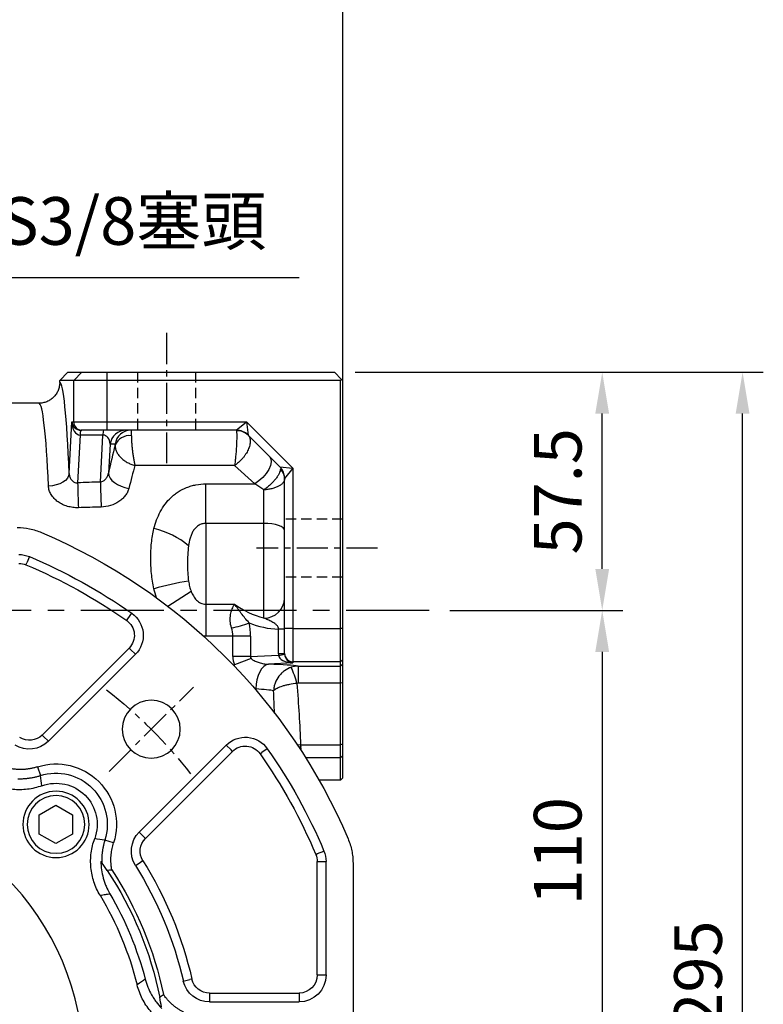
# Model space of a CAD drawing. Units: millimetres. Extents: x -35 to 1400, y -20 to 980.
# Drawn here: x 842 to 1022, y 384 to 621 of the extents above; entities that cross this region are included whole.
import ezdxf

# ---------------------------------------------------------------- set-up
doc = ezdxf.new("R2010")
doc.units = ezdxf.units.MM
doc.header["$LTSCALE"] = 2
doc.linetypes.add('CENTER', pattern=[2, 1.25, -0.25, 0.25, -0.25])
doc.linetypes.add('HIDDEN', pattern=[0.375, 0.25, -0.125])
for name, color, linetype in [('CEN', 2, 'CENTER'), ('DIM', 3, 'Continuous'), ('HID', 6, 'HIDDEN'), ('MAIN', 7, 'Continuous')]:
    doc.layers.add(name, color=color, linetype=linetype)
doc.styles.get("Standard").update_dxf_attribs({"font": 'simplex.shx'})
doc.dimstyles.new('C', dxfattribs={"dimscale": 5, "dimtxt": 2.3, "dimasz": 2, "dimexe": 1, "dimexo": 1, "dimgap": 1, "dimtad": 1, "dimtoh": 1, "dimdec": 4, "dimdsep": 46, "dimtxsty": 'Standard', "dimcen": 0, "dimclrd": 256, "dimclre": 256, "dimclrt": 256, "dimadec": 0, "dimazin": 0, "dimtfac": 0.6, "dimtdec": 4, "dimtofl": 0, "dimtmove": 0, "dimatfit": 3, "dimfxl": 0, "dimtolj": 1, "dimarcsym": 0})
doc.dimstyles.new('L$0', dxfattribs={"dimscale": 5, "dimtxt": 2.3, "dimasz": 2, "dimexe": 1, "dimexo": 1, "dimgap": 1, "dimtad": 1, "dimdec": 5, "dimdsep": 46, "dimtxsty": 'Standard', "dimcen": 0, "dimclrd": 256, "dimclre": 256, "dimclrt": 256, "dimadec": 0, "dimazin": 0, "dimtfac": 0.6, "dimtdec": 5, "dimtmove": 0, "dimatfit": 3, "dimfxl": 0, "dimtolj": 1, "dimarcsym": 0})

# ---------------------------------------------------------------- blocks, each defined once
blk = doc.blocks.new('*D14')
at = {"layer": 'Defpoints', "color": 0}
for p in [(940.96, 478.83), (930.6, 368.83), (982.75, 368.83)]:
    blk.add_point(p, dxfattribs=at)
at = {"layer": 'DIM', "lineweight": -2}
for p, q in [((945.96, 478.83), (987.75, 478.83)), ((982.75, 468.83), (982.75, 378.83)), ((935.6, 368.83), (987.75, 368.83))]:
    blk.add_line(p, q, dxfattribs=at)
at = {"layer": 'DIM'}
for points in [[(981.08, 468.83), (984.41, 468.83), (982.75, 478.83)], [(981.08, 378.83), (984.41, 378.83), (982.75, 368.83)]]:
    blk.add_solid(points, dxfattribs=at)
at = {"layer": 'DIM', "insert": (966.25, 407.64), "char_height": 11.5, "attachment_point": 1, "rotation": 90}
blk.add_mtext('\\A1;110', dxfattribs=at)
blk = doc.blocks.new('*D16')
at = {"layer": 'Defpoints', "color": 0}
for p in [(918.13, 536.33), (1016.61, 536.33), (918.13, 241.33)]:
    blk.add_point(p, dxfattribs=at)
at = {"layer": 'DIM', "lineweight": -2}
for p, q in [((923.13, 536.33), (1021.61, 536.33)), ((1016.61, 251.33), (1016.61, 526.33)), ((923.13, 241.33), (1021.61, 241.33))]:
    blk.add_line(p, q, dxfattribs=at)
at = {"layer": 'DIM'}
for points in [[(1014.94, 526.33), (1018.28, 526.33), (1016.61, 536.33)], [(1014.94, 251.33), (1018.28, 251.33), (1016.61, 241.33)]]:
    blk.add_solid(points, dxfattribs=at)
at = {"layer": 'DIM', "insert": (1005.86, 390.93), "char_height": 11.5, "attachment_point": 5, "rotation": 90}
blk.add_mtext('\\A1;295', dxfattribs=at)
blk = doc.blocks.new('*D19')
at = {"layer": 'Defpoints', "color": 0}
for p in [(624.63, 706.98), (624.63, 578.87), (920.13, 519.83)]:
    blk.add_point(p, dxfattribs=at)
at = {"layer": 'DIM', "lineweight": -2}
for p, q in [((624.63, 583.87), (624.63, 711.98)), ((920.13, 524.83), (920.13, 711.98)), ((910.13, 706.98), (634.63, 706.98))]:
    blk.add_line(p, q, dxfattribs=at)
at = {"layer": 'DIM'}
for points in [[(634.63, 708.64), (634.63, 705.31), (624.63, 706.98)], [(910.13, 708.64), (910.13, 705.31), (920.13, 706.98)]]:
    blk.add_solid(points, dxfattribs=at)
at = {"layer": 'DIM', "insert": (772.38, 717.73), "char_height": 11.5, "attachment_point": 5}
blk.add_mtext('\\A1;295.5', dxfattribs=at)
blk = doc.blocks.new('*D23')
at = {"layer": 'Defpoints', "color": 0}
for p in [(740.3, 504.35), (723.79, 492.19)]:
    blk.add_point(p, dxfattribs=at)
at = {"layer": 'DIM', "lineweight": -2}
for p, q in [((814.55, 559.07), (748.35, 510.28)), ((909.64, 559.07), (814.55, 559.07))]:
    blk.add_line(p, q, dxfattribs=at)
at = {"layer": 'DIM'}
blk.add_solid([(747.36, 511.62), (749.34, 508.94), (740.3, 504.35)], dxfattribs=at)
at = {"layer": 'DIM', "insert": (864.6, 572.83), "char_height": 11.5, "attachment_point": 5}
blk.add_mtext('\\A1;PS3/8{\\fPMingLiU|b0|i0|c136|p18;塞頭}', dxfattribs=at)
blk = doc.blocks.new('BM10')
at = {"layer": 'MAIN'}
blk.add_lwpolyline([(-3.94, -2.31), (0.06, -4.62), (4.06, -2.31), (4.06, 2.31), (0.06, 4.62), (-3.94, 2.31)], close=True, dxfattribs=at)
for radius in [8, 6.96]:
    blk.add_circle((0, 0), radius, dxfattribs=at)
blk = doc.blocks.new('A$Ce05972d7')
at = {"layer": 'CEN', "ltscale": 3}
blk.add_line((58.85, 201.15), (38.52, 221.48), dxfattribs=at)
blk.add_arc((130, 130), 115, 127.8321, 142.1679, dxfattribs=at)
at = {"layer": 'MAIN'}
for p, q in [((78.08, 252.99), (78.71, 251.47)), ((78.91, 251.02), (78.71, 251.47)), ((54.32, 237.98), (53.38, 239.32)), ((54.61, 237.58), (54.32, 237.98)), ((53.68, 230.57), (52.52, 229.41)), ((54.03, 230.91), (53.68, 230.57)), ((75.02, 209.92), (54.03, 230.91)), ((73.51, 208.41), (52.52, 229.41)), ((74.67, 209.57), (73.51, 208.41)), ((75.02, 209.92), (74.67, 209.57)), ((30.59, 207.48), (29.43, 206.32)), ((30.59, 207.48), (51.59, 186.49)), ((20.68, 206.62), (22.02, 205.68)), ((22.42, 205.39), (22.02, 205.68)), ((29.09, 205.97), (29.43, 206.32)), ((29.09, 205.97), (50.08, 184.98)), ((76.11, 202.24), (75.43, 200.13)), ((51.59, 186.49), (50.43, 185.33)), ((50.08, 184.98), (50.43, 185.33)), ((57.76, 183.89), (59.87, 184.57)), ((8.53, 181.29), (7.01, 181.92)), ((8.98, 181.09), (8.53, 181.29)), ((0, 178.99), (0, 81.01)), ((6.5, 152), (6.5, 179.4)), ((8.14, 179.4), (6.5, 179.4)), ((8.64, 179.4), (8.14, 179.4)), ((8.64, 152), (8.64, 179.4)), ((50.69, 179.58), (51.11, 179.32)), ((52.5, 178.45), (51.11, 179.32)), ((8.14, 152), (6.5, 152)), ((8.64, 152), (8.14, 152)), ((38.86, 151.02), (39.34, 150.91)), ((40.94, 150.54), (39.34, 150.91)), ((34.61, 147.64), (13, 147.64)), ((13, 147.64), (13, 147.14)), ((34.61, 147.64), (34.61, 147.14)), ((13, 147.14), (13, 145.5)), ((34.61, 145.5), (13, 145.5)), ((34.61, 147.14), (34.61, 145.5))]:
    blk.add_line(p, q, dxfattribs=at)
for centre, radius in [((48.68, 211.32), 7), ((130, 130), 65)]:
    blk.add_circle(centre, radius, dxfattribs=at)
for centre, radius, start, end in [((130, 130), 140, 113.072, 156.928), ((130, 130), 133.5, 112.889, 125.0244), ((80.6, 247), 6.5, 90, 112.889), ((130, 130), 131.36, 112.889, 125.0244), ((80.6, 247), 4.36, 90, 112.889), ((57.11, 234), 6.5, 125.0244, 225), ((57.11, 234), 4.36, 125.0244, 225), ((26, 202.89), 6.5, 45, 144.9756), ((78.1, 213.01), 4.36, 225, 302.013), ((26, 202.89), 4.36, 45, 144.9756), ((78.1, 213.01), 6.5, 225, 302.013), ((130, 130), 133.5, 144.9756, 157.111), ((130, 130), 131.36, 144.9756, 157.111), ((71.66, 188.34), 14.6, 72.278, 197.722), ((71.66, 188.34), 12.38, 72.278, 197.722), ((71.66, 188.34), 9.94, 69.9037, 200.0963), ((46.99, 181.9), 6.5, 327.987, 45), ((46.99, 181.9), 4.36, 327.987, 45), ((13, 179.4), 6.5, 157.111, 180), ((13, 179.4), 4.36, 157.111, 180), ((130, 130), 93.53, 147.987, 167.013), ((130, 130), 91.4, 147.987, 167.013), ((130, 130), 86, 146.5979, 168.4018), ((130, 130), 85, 146.2655, 168.7342), ((130, 130), 82.58, 149.7317, 165.2683), ((130, 130), 80.35, 149.1261, 165.8739), ((13, 152), 6.5, 180, 270), ((13, 152), 4.36, 180, 270), ((34.61, 152), 4.36, 270, 347.013), ((34.61, 152), 6.5, 270, 347.013)]:
    blk.add_arc(centre, radius, start, end, dxfattribs=at)
for points, knots in [([(81.01, 260), (79.99, 260), (79, 259.9), (77.53, 259.6), (77.04, 259.47), (76.08, 259.18), (75.6, 259), (75.14, 258.8)], [0, 0, 0, 0, 0.5, 0.5, 0.75, 0.75, 1, 1, 1, 1]), ([(76.11, 202.24), (76.23, 202.21), (76.48, 202.13), (76.85, 202.03), (77.22, 201.93), (77.59, 201.85), (77.97, 201.78), (78.34, 201.72), (78.72, 201.67), (79.1, 201.64), (79.48, 201.61), (79.87, 201.59), (80.25, 201.59), (80.64, 201.59), (81.02, 201.61), (81.41, 201.64), (81.82, 201.68), (82.23, 201.73), (82.52, 201.77), (82.66, 201.8)], [0, 0, 0, 0, 0.0581913, 0.1161517, 0.1739274, 0.2315647, 0.2891106, 0.3466121, 0.4041165, 0.4616707, 0.519322, 0.5771171, 0.6351025, 0.6933241, 0.7518275, 0.8106573, 0.8698577, 0.9351496, 1, 1, 1, 1]), ([(80.9, 199.38), (80.77, 199.38), (80.51, 199.37), (80.11, 199.37), (79.71, 199.38), (79.32, 199.4), (78.92, 199.43), (78.53, 199.47), (78.13, 199.52), (77.74, 199.58), (77.35, 199.65), (76.96, 199.72), (76.58, 199.81), (76.19, 199.91), (75.81, 200.01), (75.56, 200.09), (75.43, 200.13)], [0, 0, 0, 0, 0.0714405, 0.1428793, 0.2143163, 0.2857515, 0.3571849, 0.4286165, 0.5000462, 0.5714741, 0.6429, 0.714324, 0.785746, 0.857166, 0.928584, 1, 1, 1, 1]), ([(75.08, 197.67), (75.64, 197.47), (76.21, 197.29), (77.36, 197.01), (77.95, 196.9), (79.72, 196.68), (80.89, 196.66), (82.65, 196.82), (83.24, 196.91), (84.41, 197.16), (84.98, 197.31), (86.1, 197.68), (86.65, 197.89), (87.73, 198.38), (88.26, 198.66), (88.77, 198.96)], [0, 0, 0, 0, 0.125, 0.125, 0.25, 0.25, 0.5, 0.5, 0.625, 0.625, 0.75, 0.75, 0.875, 0.875, 1, 1, 1, 1]), ([(1.2, 184.86), (0.8, 183.93), (0.5, 182.98), (0.2, 181.51), (0.13, 181.01), (0.03, 180.01), (0, 179.5), (0, 178.99)], [0, 0, 0, 0, 0.5, 0.5, 0.75, 0.75, 1, 1, 1, 1]), ([(58.2, 177.34), (58.22, 177.44), (58.25, 177.63), (58.29, 177.92), (58.34, 178.36), (58.39, 178.94), (58.42, 179.67), (58.4, 180.38), (58.35, 181.1), (58.26, 181.81), (58.13, 182.51), (57.97, 183.21), (57.83, 183.66), (57.76, 183.89)], [0, 0, 0, 0, 0.044152, 0.088501, 0.133065, 0.243352, 0.352491, 0.460776, 0.568506, 0.675988, 0.783526, 0.891429, 1, 1, 1, 1]), ([(59.87, 184.57), (59.91, 184.44), (59.99, 184.19), (60.09, 183.81), (60.19, 183.42), (60.28, 183.04), (60.35, 182.65), (60.42, 182.26), (60.48, 181.87), (60.53, 181.47), (60.57, 181.08), (60.6, 180.68), (60.62, 180.29), (60.63, 179.89), (60.63, 179.49), (60.62, 179.23), (60.62, 179.1)], [0, 0, 0, 0, 0.071432, 0.142864, 0.214295, 0.285725, 0.357156, 0.428585, 0.500014, 0.571443, 0.642871, 0.714298, 0.785724, 0.85715, 0.928576, 1, 1, 1, 1]), ([(61.04, 171.23), (61.34, 171.74), (61.62, 172.27), (62.11, 173.35), (62.33, 173.9), (62.88, 175.6), (63.12, 176.75), (63.29, 178.51), (63.31, 179.11), (63.29, 180.3), (63.25, 180.89), (63.09, 182.06), (62.99, 182.64), (62.71, 183.79), (62.53, 184.36), (62.33, 184.92)], [0, 0, 0, 0, 0.125, 0.125, 0.25, 0.25, 0.5, 0.5, 0.625, 0.625, 0.75, 0.75, 0.875, 0.875, 1, 1, 1, 1]), ([(60.85, 179.43), (60.84, 178.75), (60.79, 178.07), (60.59, 176.72), (60.45, 176.06), (60.18, 175.07), (60.08, 174.75), (59.85, 174.1), (59.73, 173.78), (59.33, 172.83), (59.02, 172.22), (58.68, 171.62)], [0, 0, 0, 0, 0.25, 0.25, 0.5, 0.5, 0.625, 0.625, 0.75, 0.75, 1, 1, 1, 1]), ([(58.2, 177.34), (58.39, 177.32), (58.57, 177.3), (58.76, 177.27), (58.94, 177.25), (59.13, 177.23), (59.31, 177.2)], [0, 0, 0, 0, 0.00074935, 0.00074935, 0.00074935, 0.001498705, 0.001498705, 0.001498705, 0.001498705]), ([(61.04, 171.23), (60.6, 171.3), (60.17, 171.37), (59.74, 171.45), (59.38, 171.5), (59.03, 171.56), (58.68, 171.62)], [0.00142376, 0.00142376, 0.00142376, 0.00142376, 0.02488825, 0.02488825, 0.02488825, 0.04406939, 0.04406939, 0.04406939, 0.04406939]), ([(50.13, 151), (49.78, 149.67), (49.27, 148.4), (48.43, 146.92), (48.25, 146.63), (47.88, 146.05), (47.68, 145.77), (47.07, 144.94), (46.62, 144.43), (46.15, 143.94)], [0, 0, 0, 0, 0.5, 0.5, 0.625, 0.625, 0.75, 0.75, 1, 1, 1, 1]), ([(50.13, 151), (50.43, 150.79), (50.72, 150.59), (51.01, 150.38), (51.37, 150.12), (51.72, 149.87), (52.08, 149.61)], [0.00600938, 0.00600938, 0.00600938, 0.00600938, 0.02519052, 0.02519052, 0.02519052, 0.04865501, 0.04865501, 0.04865501, 0.04865501]), ([(43.31, 139.02), (43.85, 139.27), (44.38, 139.55), (45.39, 140.16), (45.88, 140.5), (47.3, 141.59), (48.14, 142.41), (49.27, 143.77), (49.62, 144.25), (50.28, 145.25), (50.57, 145.76), (51.11, 146.81), (51.34, 147.35), (51.76, 148.46), (51.93, 149.03), (52.08, 149.61)], [0, 0, 0, 0, 0.125, 0.125, 0.25, 0.25, 0.5, 0.5, 0.625, 0.625, 0.75, 0.75, 0.875, 0.875, 1, 1, 1, 1]), ([(40.81, 142.98), (40.92, 143.04), (41.15, 143.16), (41.48, 143.34), (41.81, 143.54), (42.13, 143.75), (42.45, 143.97), (42.76, 144.19), (43.06, 144.42), (43.35, 144.66), (43.64, 144.91), (43.93, 145.17), (44.2, 145.44), (44.47, 145.72), (44.73, 146), (44.99, 146.3), (45.25, 146.61), (45.5, 146.94), (45.67, 147.17), (45.76, 147.29)], [0, 0, 0, 0, 0.058191, 0.116152, 0.173927, 0.231565, 0.289111, 0.346612, 0.404116, 0.461671, 0.519322, 0.577117, 0.635102, 0.693324, 0.751827, 0.810657, 0.869858, 0.93515, 1, 1, 1, 1]), ([(46.64, 146.61), (46.49, 146.72), (46.34, 146.83), (46.2, 146.95), (46.05, 147.06), (45.9, 147.18), (45.76, 147.29)], [0, 0, 0, 0, 0.000749321, 0.000749321, 0.000749321, 0.001498648, 0.001498648, 0.001498648, 0.001498648])]:
    blk.add_open_spline(points, degree=3, knots=knots, dxfattribs=at)
for points in [[(75.08, 197.67), (75.22, 198.49), (75.34, 199.31), (75.43, 200.13)], [(59.87, 184.57), (60.69, 184.66), (61.51, 184.78), (62.33, 184.92)], [(59.31, 177.2), (59.75, 177.86), (60.18, 178.49), (60.61, 179.1)], [(60.62, 179.1), (60.7, 179.21), (60.78, 179.33), (60.85, 179.43)], [(46.22, 144.35), (46.35, 145.09), (46.49, 145.84), (46.64, 146.61)]]:
    blk.add_open_spline(points, degree=3, dxfattribs=at)
at = {"layer": 'CEN'}
blk.add_blockref('BM10', (71.66, 188.34), dxfattribs=at)
blk = doc.blocks.new('*D51')
at = {"layer": 'Defpoints', "color": 0}
for p in [(890.56, 429.11), (694.69, 308.55)]:
    blk.add_point(p, dxfattribs=at)
at = {"layer": 'DIM', "lineweight": -2}
for p, q in [((638.09, 273.71), (686.18, 303.31)), ((558.62, 273.71), (638.09, 273.71))]:
    blk.add_line(p, q, dxfattribs=at)
blk.add_arc((792.63, 368.83), 115, 209.1234, 215.341, dxfattribs=at)
at = {"layer": 'DIM'}
blk.add_solid([(685.3, 304.73), (687.05, 301.89), (694.69, 308.55)], dxfattribs=at)
at = {"layer": 'DIM', "insert": (595.86, 294.04), "char_height": 11.5, "attachment_point": 5}
blk.add_mtext('\\A1;PCD∅230\\P8x%%C14', dxfattribs=at)
blk = doc.blocks.new('A$Cad187104')
at = {"layer": 'CEN', "ltscale": 3}
for p, q in [((231.56, 311.8), (231.56, 280.38)), ((282.48, 259.84), (253.25, 259.84))]:
    blk.add_line(p, q, dxfattribs=at)
at = {"layer": 'CEN', "ltscale": 8}
blk.add_line((294.9, 244.84), (-27.84, 244.84), dxfattribs=at)
at = {"layer": 'HID', "ltscale": 5}
for p, q in [((224.56, 302.34), (224.56, 288.34)), ((238.56, 302.34), (238.56, 288.34)), ((274.06, 266.84), (260.06, 266.84)), ((274.06, 252.84), (260.06, 252.84))]:
    blk.add_line(p, q, dxfattribs=at)
at = {"layer": 'MAIN'}
for p, q in [((207.79, 302.34), (205.79, 300.34)), ((207.79, 302.34), (211.16, 302.34)), ((211.16, 302.34), (209.16, 300.34)), ((211.16, 302.34), (217.15, 302.34)), ((217.15, 302.34), (217.15, 300.34)), ((217.15, 302.34), (272.06, 302.34)), ((272.06, 302.34), (273.81, 300.59)), ((209.16, 300.34), (205.79, 300.34)), ((205.79, 299.83), (205.79, 300.34)), ((209.16, 290.34), (209.16, 300.34)), ((217.15, 300.34), (209.16, 300.34)), ((273.56, 300.34), (217.15, 300.34)), ((217.15, 300.34), (217.15, 290.34)), ((273.81, 300.59), (273.56, 300.34)), ((273.56, 240.43), (273.56, 300.34)), ((274.06, 300.34), (273.81, 300.59)), ((274.06, 300.34), (274.06, 240.43)), ((200.78, 294.84), (92.34, 294.84)), ((208.08, 277.85), (208.73, 290.34)), ((208.73, 290.34), (209.16, 290.34)), ((209.16, 290.34), (217.15, 290.34)), ((217.15, 290.34), (250.89, 290.34)), ((217.15, 290.34), (217.15, 288.34)), ((248.4, 288.34), (250.89, 290.34)), ((250.89, 290.34), (262.06, 279.16)), ((250.89, 290.34), (251.23, 287.16)), ((211.16, 288.34), (210.86, 288.34)), ((217.15, 288.34), (211.16, 288.34)), ((248.4, 288.34), (217.15, 288.34)), ((248.4, 288.34), (248.43, 288.17)), ((210.71, 287.16), (210.11, 275.64)), ((216.22, 287.16), (210.71, 287.16)), ((215.62, 275.82), (216.22, 287.16)), ((258.89, 279.51), (251.23, 287.16)), ((217.93, 284.94), (217.56, 277.98)), ((219.13, 284.94), (217.93, 284.94)), ((247.99, 279.84), (223.93, 279.84)), ((252.89, 275.38), (247.99, 279.84)), ((258.89, 279.51), (262.06, 279.16)), ((262.06, 279.16), (260.06, 276.68)), ((262.06, 279.16), (262.06, 240.43)), ((260.06, 240.43), (260.06, 276.68)), ((241.06, 275.38), (252.89, 275.38)), ((241.06, 265.84), (241.06, 275.38)), ((255.06, 273.93), (252.89, 275.38)), ((255.06, 265.84), (255.06, 273.93)), ((241.06, 265.84), (241.06, 246.34)), ((255.06, 265.84), (241.06, 265.84)), ((255.06, 243), (255.06, 265.84)), ((237.5, 249.41), (231.91, 245.81)), ((241.06, 246.34), (247.98, 246.34)), ((241.06, 246.34), (241.06, 238.62)), ((260.06, 240.34), (258.59, 240.34)), ((258.59, 234.32), (258.59, 240.34)), ((260.06, 234.44), (260.06, 240.43)), ((262.06, 240.43), (260.06, 240.43)), ((262.06, 240.43), (262.06, 232.44)), ((262.06, 240.43), (273.56, 240.43)), ((273.56, 232.44), (273.56, 240.43)), ((274.06, 240.43), (273.56, 240.43)), ((274.06, 240.43), (274.06, 232.94)), ((247.57, 238.62), (241.06, 238.62)), ((247.57, 233.7), (247.57, 238.62)), ((251.82, 238.62), (247.57, 238.62)), ((251.82, 238.62), (251.82, 233.7)), ((251.82, 233.7), (247.57, 233.7)), ((252.01, 233.2), (247.95, 231.67)), ((251.82, 233.7), (258.6, 234.06)), ((260.06, 234.32), (258.59, 234.32)), ((260.06, 234.32), (260.06, 234.44)), ((274.06, 232.94), (273.56, 232.44)), ((274.06, 232.94), (274.06, 231.87)), ((247.95, 231.38), (247.95, 231.67)), ((262.06, 232.17), (256.19, 231.86)), ((273.56, 232.44), (262.06, 232.44)), ((262.06, 232.44), (262.06, 232.17)), ((263.33, 231.37), (273.56, 231.37)), ((263.33, 231.37), (263.33, 227.26)), ((273.56, 231.37), (273.56, 232.44)), ((274.06, 231.87), (273.56, 231.37)), ((273.56, 227.26), (273.56, 231.37)), ((274.06, 231.87), (274.06, 227.35)), ((273.56, 227.26), (263.33, 227.26)), ((274.06, 227.35), (273.56, 227.26)), ((273.56, 212.36), (273.56, 227.26)), ((274.06, 227.35), (274.06, 212.52)), ((263.9, 212.36), (273.56, 212.36)), ((274.06, 212.52), (273.56, 212.36)), ((273.56, 209.26), (273.56, 212.36)), ((274.06, 212.52), (274.06, 209.73)), ((273.56, 209.26), (265.14, 209.26)), ((274.06, 209.73), (273.56, 209.26)), ((273.56, 203.84), (273.56, 209.26)), ((274.06, 209.73), (274.06, 204.34)), ((273.56, 203.84), (268.37, 203.84)), ((274.06, 204.34), (273.56, 203.84))]:
    blk.add_line(p, q, dxfattribs=at)
at = {"layer": 'MAIN', "flags": 128}
for points in [[(256.42, 281.97), (256.74, 281.43), (256.8, 280.71), (256.62, 279.84), (256.21, 278.88), (255.58, 277.9), (254.78, 276.95), (253.87, 276.09), (252.89, 275.38)], [(208.08, 277.85), (207.95, 277.28), (207.64, 276.73), (207.16, 276.22), (206.54, 275.77), (205.79, 275.4), (204.95, 275.11), (204.03, 274.93), (203.08, 274.85)], [(217.56, 277.98), (217.65, 277.39), (217.93, 276.79), (218.38, 276.21), (218.99, 275.67), (219.74, 275.19), (220.59, 274.79), (221.52, 274.48), (222.48, 274.28)], [(260.06, 264.12), (259.96, 264.46), (259.68, 264.78), (259.22, 265.08), (258.59, 265.34), (257.84, 265.55), (256.97, 265.71), (256.03, 265.81), (255.06, 265.84)], [(256.19, 231.86), (255.6, 231.7), (255.03, 231.33), (254.51, 230.76), (254.05, 230.01), (253.66, 229.12), (253.37, 228.1), (253.18, 227.01), (253.1, 225.87)], [(263.9, 212.36), (263.16, 212.32)], [(263.93, 211.89), (263.47, 211.86)]]:
    blk.add_lwpolyline(points, dxfattribs=at)
at = {"layer": 'MAIN'}
for centre, radius, start, end in [((211.16, 290.33), 2, 179.9607, 269.9607), ((214.15, 287.32), 3.45, 162.9309, 182.6667), ((219.66, 287.32), 3.45, 162.9309, 182.6667), ((221.88, 284.35), 3.99, 90.114, 171.5218), ((223.08, 284.35), 3.99, 90.114, 171.5218), ((248.4, 284.34), 4, 45, 90), ((248.71, 284.54), 3.64, 45.4007, 94.2879), ((222.65, 283.27), 3.76, 83.2503, 158.124), ((256.06, 276.68), 4, 0, 45), ((256.75, 276.56), 3.31, 0.6048, 46.1424), ((439.09, 279.66), 223.51, 180.984, 182.5307), ((434.85, 279.54), 224.77, 180.9953, 182.5291), ((224.18, 245.38), 19.69, 49.8054, 77.1925), ((244.63, 196.71), 55.71, 97.989, 106.7841), ((255.15, 247.91), 4.91, 268.9103, 358.8672), ((242.87, 264.17), 23.95, 280.5357, 291.1012), ((258.97, 259.84), 19.5, 247.4399, 268.8873), ((235.82, 238.62), 16, 0, 11.5567), ((258.58, 240.09), 6.04, 270.2017, 284.2144), ((262.06, 234.44), 2, 180.0393, 270.0393), ((237.58, 220.36), 26.35, 15.0775, 24.0409)]:
    blk.add_arc(centre, radius, start, end, dxfattribs=at)
for centre, major_axis, ratio, start_param, end_param in [((205.77, 244.84), (0, 55), 0.052408, 5.356253, 6.278427), ((200.78, 244.84), (0, 50), 0.057649, 5.356253, 6.283185), ((210.73, 290.34), (0.03, 3.17), 0.629704, 1.576705, 3.147501), ((210.73, 290.34), (1.47, -1.45), 0.93699, 3.95379, 5.524586), ((222.92, 283.34), (0.15, 5), 0.019932, 5.53737, 6.283795), ((215.92, 284.34), (0.58, 2.8), 0.690849, 5.069072, 6.426263), ((217.05, 245.59), (8.48, 54.99), 0.097456, 0.79546, 0.956058), ((218.98, 283.94), (0.154, 1), 0.097456, 5.551796, 6.298221), ((221.97, 244.84), (8.5, 49.99), 0.10668, 0.813539, 0.959162), ((600.55, 248.37), (1485.18, 38.94), 0.02615, 1.832285, 1.836127), ((600.73, 244.84), (1485.18, 35.4), 0.023776, 1.832404, 1.836246), ((260.39, 259.84), (19.5, 0), 0.897436, 4.022614, 4.435616), ((231.57, 238.62), (16, 0), 0.625, 0, 0.201702), ((258.89, 234), (11.31, 0.59), 0.706622, 3.104577, 3.36285), ((258.89, 234), (7.07, 0.37), 0.282416, 3.104577, 3.36285), ((265.59, 234.68), (4.95, 5.22), 0.948965, 2.356194, 2.39321), ((262.06, 234.17), (3.46, 0.05), 0.576822, 3.170291, 4.704072), ((262.06, 234.68), (1.45, 1.66), 0.833095, 2.37932, 2.416335), ((262.06, 234.17), (-1.45, 1.48), 0.926958, 0.794421, 2.328202), ((247.95, 231.14), (16, 0), 0.052408, 0.279744, 1.030025), ((247.95, 225.15), (10, 0), 0.083852, 0.331494, 1.030025), ((264.45, 213.98), (0, 5), 0.115297, 2.003472, 2.192805)]:
    blk.add_ellipse(centre, major_axis=major_axis, ratio=ratio, start_param=start_param, end_param=end_param, dxfattribs=at)
for points, knots in [([(205.79, 299.83), (205.79, 299.5), (205.75, 299.18), (205.66, 298.7), (205.62, 298.54), (205.52, 298.23), (205.47, 298.07), (205.28, 297.62), (205.12, 297.33), (204.76, 296.79), (204.55, 296.53), (204.09, 296.07), (203.84, 295.86), (203.29, 295.5), (203, 295.34), (202.4, 295.09), (202.08, 295), (201.6, 294.9), (201.43, 294.88), (201.11, 294.84), (200.94, 294.84), (200.78, 294.84)], [0, 0, 0, 0, 0.125, 0.125, 0.1875, 0.1875, 0.25, 0.25, 0.375, 0.375, 0.5, 0.5, 0.625, 0.625, 0.75, 0.75, 0.875, 0.875, 0.9375, 0.9375, 1, 1, 1, 1]), ([(248.43, 288.17), (248.46, 288.06), (248.47, 287.89), (248.49, 287.57), (248.5, 287.44), (248.5, 287.18), (248.5, 287.04), (248.5, 286.73), (248.5, 286.57), (248.5, 286.22), (248.49, 286.04), (248.47, 285.48), (248.46, 285.07), (248.42, 284.44), (248.41, 284.23), (248.38, 283.8), (248.37, 283.58), (248.34, 283.15), (248.32, 282.93), (248.28, 282.5), (248.26, 282.28), (248.21, 281.65), (248.16, 281.25), (248.1, 280.69), (248.08, 280.5), (248.04, 280.24), (248.03, 280.16), (248.01, 279.99), (248, 279.91), (247.99, 279.84)], [0, 0, 0, 0, 0.125, 0.125, 0.1875, 0.1875, 0.25, 0.25, 0.3125, 0.3125, 0.375, 0.375, 0.5, 0.5, 0.5625, 0.5625, 0.625, 0.625, 0.6875, 0.6875, 0.75, 0.75, 0.875, 0.875, 0.9375, 0.9375, 0.96875, 0.96875, 1, 1, 1, 1]), ([(223.1, 287.01), (223.09, 286.78), (223.1, 286.52), (223.12, 285.98), (223.13, 285.69), (223.17, 285.08), (223.2, 284.75), (223.26, 284.1), (223.29, 283.77), (223.35, 283.27), (223.37, 283.1), (223.41, 282.77), (223.44, 282.61), (223.5, 282.12), (223.55, 281.81), (223.66, 281.19), (223.71, 280.89), (223.79, 280.47), (223.82, 280.34), (223.88, 280.08), (223.9, 279.95), (223.93, 279.84)], [0, 0, 0, 0, 0.125, 0.125, 0.25, 0.25, 0.375, 0.375, 0.5, 0.5, 0.5625, 0.5625, 0.625, 0.625, 0.75, 0.75, 0.875, 0.875, 0.9375, 0.9375, 1, 1, 1, 1]), ([(251.26, 287.13), (251.43, 286.97), (251.55, 286.76), (251.68, 286.39), (251.71, 286.26), (251.76, 285.98), (251.77, 285.84), (251.77, 285.53), (251.76, 285.37), (251.71, 285.04), (251.68, 284.87), (251.55, 284.34), (251.42, 283.98), (251.18, 283.43), (251.08, 283.24), (250.88, 282.87), (250.77, 282.69), (250.54, 282.33), (250.42, 282.15), (250.15, 281.81), (250.02, 281.64), (249.59, 281.14), (249.28, 280.84), (248.81, 280.42), (248.64, 280.29), (248.4, 280.11), (248.32, 280.05), (248.15, 279.94), (248.07, 279.89), (247.99, 279.84)], [0, 0, 0, 0, 0.125, 0.125, 0.1875, 0.1875, 0.25, 0.25, 0.3125, 0.3125, 0.375, 0.375, 0.5, 0.5, 0.5625, 0.5625, 0.625, 0.625, 0.6875, 0.6875, 0.75, 0.75, 0.875, 0.875, 0.9375, 0.9375, 0.96875, 0.96875, 1, 1, 1, 1]), ([(219.16, 284.67), (219.15, 284.43), (219.17, 284.19), (219.27, 283.69), (219.36, 283.44), (219.59, 282.94), (219.74, 282.69), (220.08, 282.2), (220.28, 281.97), (220.61, 281.63), (220.73, 281.52), (220.98, 281.31), (221.1, 281.21), (221.49, 280.91), (221.77, 280.73), (222.36, 280.41), (222.66, 280.26), (223.14, 280.08), (223.29, 280.02), (223.61, 279.92), (223.77, 279.87), (223.93, 279.84)], [0, 0, 0, 0, 0.125, 0.125, 0.25, 0.25, 0.375, 0.375, 0.5, 0.5, 0.5625, 0.5625, 0.625, 0.625, 0.75, 0.75, 0.875, 0.875, 0.9375, 0.9375, 1, 1, 1, 1]), ([(259.04, 278.95), (259.04, 278.8), (259.01, 278.63), (258.9, 278.27), (258.82, 278.07), (258.62, 277.66), (258.5, 277.44), (258.21, 276.99), (258.04, 276.76), (257.67, 276.3), (257.47, 276.06), (257.04, 275.6), (256.81, 275.37), (256.33, 274.93), (256.08, 274.71), (255.7, 274.4), (255.57, 274.31), (255.32, 274.11), (255.19, 274.02), (255.06, 273.93)], [0, 0, 0, 0, 0.125, 0.125, 0.25, 0.25, 0.375, 0.375, 0.5, 0.5, 0.625, 0.625, 0.75, 0.75, 0.875, 0.875, 0.9375, 0.9375, 1, 1, 1, 1]), ([(208.08, 277.85), (208.08, 277.58), (208.13, 277.31), (208.32, 276.79), (208.46, 276.54), (208.81, 276.1), (209.03, 275.91), (209.4, 275.72), (209.54, 275.67), (209.82, 275.62), (209.96, 275.62), (210.11, 275.64)], [0, 0, 0, 0, 0.25, 0.25, 0.5, 0.5, 0.75, 0.75, 0.875, 0.875, 1, 1, 1, 1]), ([(215.62, 275.82), (215.75, 275.84), (215.87, 275.87), (216.11, 275.96), (216.23, 276.02), (216.56, 276.23), (216.75, 276.4), (217.08, 276.8), (217.22, 277.02), (217.44, 277.49), (217.52, 277.73), (217.56, 277.98)], [0, 0, 0, 0, 0.125, 0.125, 0.25, 0.25, 0.5, 0.5, 0.75, 0.75, 1, 1, 1, 1]), ([(260.06, 276.6), (260.06, 276.44), (260.03, 276.28), (259.9, 275.96), (259.8, 275.8), (259.55, 275.49), (259.4, 275.35), (259.04, 275.06), (258.83, 274.93), (258.37, 274.68), (258.11, 274.57), (257.57, 274.37), (257.28, 274.28), (256.68, 274.13), (256.36, 274.07), (255.88, 274), (255.71, 273.98), (255.39, 273.95), (255.22, 273.94), (255.06, 273.93)], [0, 0, 0, 0, 0.125, 0.125, 0.25, 0.25, 0.375, 0.375, 0.5, 0.5, 0.625, 0.625, 0.75, 0.75, 0.875, 0.875, 0.9375, 0.9375, 1, 1, 1, 1]), ([(210.29, 269.62), (209.85, 269.61), (209.41, 269.63), (208.75, 269.71), (208.54, 269.75), (208.11, 269.84), (207.89, 269.89), (207.27, 270.07), (206.86, 270.22), (206.09, 270.59), (205.72, 270.81), (205.05, 271.29), (204.74, 271.56), (204.33, 271.99), (204.2, 272.15), (203.96, 272.45), (203.85, 272.61), (203.65, 272.94), (203.56, 273.1), (203.4, 273.44), (203.33, 273.62), (203.16, 274.14), (203.1, 274.49), (203.08, 274.85)], [0, 0, 0, 0, 0.125, 0.125, 0.1875, 0.1875, 0.25, 0.25, 0.375, 0.375, 0.5, 0.5, 0.625, 0.625, 0.6875, 0.6875, 0.75, 0.75, 0.8125, 0.8125, 0.875, 0.875, 1, 1, 1, 1]), ([(222.48, 274.28), (222.41, 273.98), (222.29, 273.68), (222.01, 273.09), (221.83, 272.81), (221.41, 272.27), (221.18, 272.01), (220.66, 271.54), (220.38, 271.32), (219.46, 270.71), (218.79, 270.39), (217.33, 269.94), (216.58, 269.81), (215.8, 269.79)], [0, 0, 0, 0, 0.125, 0.125, 0.25, 0.25, 0.375, 0.375, 0.5, 0.5, 0.75, 0.75, 1, 1, 1, 1]), ([(228.54, 264.58), (228.9, 266.02), (229.39, 267.38), (230.4, 269.3), (230.78, 269.91), (231.64, 271.07), (232.12, 271.6), (232.91, 272.35), (233.19, 272.59), (233.77, 273.04), (234.08, 273.26), (235.03, 273.87), (235.7, 274.21), (236.77, 274.64), (237.14, 274.77), (237.89, 274.99), (238.28, 275.08), (239.45, 275.3), (240.25, 275.38), (241.06, 275.38)], [0, 0, 0, 0, 0.25, 0.25, 0.375, 0.375, 0.5, 0.5, 0.5625, 0.5625, 0.625, 0.625, 0.75, 0.75, 0.8125, 0.8125, 0.875, 0.875, 1, 1, 1, 1]), ([(228.54, 250.05), (228.26, 251.28), (228.07, 252.52), (227.81, 255), (227.75, 256.24), (227.75, 258.7), (227.81, 259.91), (228.07, 262.28), (228.26, 263.44), (228.54, 264.58)], [0, 0, 0, 0, 0.25, 0.25, 0.5, 0.5, 0.75, 0.75, 1, 1, 1, 1]), ([(241.06, 265.84), (240.74, 265.84), (240.42, 265.79), (239.96, 265.66), (239.81, 265.61), (239.53, 265.48), (239.39, 265.4), (238.99, 265.15), (238.75, 264.95), (238.32, 264.49), (238.14, 264.24), (237.82, 263.71), (237.68, 263.43), (237.44, 262.85), (237.35, 262.55), (237.09, 261.65), (236.97, 261.04), (236.89, 260.42)], [0, 0, 0, 0, 0.125, 0.125, 0.1875, 0.1875, 0.25, 0.25, 0.375, 0.375, 0.5, 0.5, 0.625, 0.625, 0.75, 0.75, 1, 1, 1, 1]), ([(236.89, 260.42), (236.78, 259.7), (236.72, 258.98), (236.64, 257.53), (236.62, 256.82), (236.62, 255.38), (236.64, 254.67), (236.72, 253.27), (236.78, 252.57), (236.89, 251.88)], [0, 0, 0, 0, 0.25, 0.25, 0.5, 0.5, 0.75, 0.75, 1, 1, 1, 1]), ([(236.89, 251.88), (236.95, 251.46), (237.02, 251.04), (237.22, 250.22), (237.35, 249.81), (237.5, 249.41)], [0, 0, 0, 0, 0.5, 0.5, 1, 1, 1, 1]), ([(237.5, 249.41), (237.65, 249.03), (237.83, 248.66), (238.15, 248.14), (238.26, 247.97), (238.51, 247.64), (238.65, 247.48), (238.95, 247.19), (239.1, 247.06), (239.44, 246.82), (239.62, 246.71), (240.01, 246.53), (240.21, 246.46), (240.63, 246.36), (240.84, 246.34), (241.06, 246.34)], [0, 0, 0, 0, 0.25, 0.25, 0.375, 0.375, 0.5, 0.5, 0.625, 0.625, 0.75, 0.75, 0.875, 0.875, 1, 1, 1, 1]), ([(247.25, 240.63), (247.07, 241.17), (246.97, 241.72), (246.92, 242.53), (246.92, 242.8), (246.95, 243.33), (246.98, 243.58), (247.11, 244.31), (247.24, 244.76), (247.49, 245.4), (247.58, 245.6), (247.72, 245.88), (247.77, 245.98), (247.87, 246.16), (247.93, 246.25), (247.98, 246.34)], [0, 0, 0, 0, 0.25, 0.25, 0.375, 0.375, 0.5, 0.5, 0.75, 0.75, 0.875, 0.875, 0.9375, 0.9375, 1, 1, 1, 1]), ([(251.49, 241.83), (251.13, 242.22), (250.81, 242.61), (250.18, 243.37), (249.89, 243.75), (249.03, 244.86), (248.49, 245.59), (247.98, 246.34)], [0, 0, 0, 0, 0.25, 0.25, 0.5, 0.5, 1, 1, 1, 1]), ([(258.59, 240.34), (258.59, 240.5), (258.55, 240.65), (258.45, 240.89), (258.38, 240.99), (258.25, 241.16), (258.18, 241.24), (258.04, 241.38), (257.96, 241.44), (257.74, 241.62), (257.59, 241.72), (257.28, 241.91), (257.12, 242), (256.65, 242.25), (256.33, 242.41), (255.7, 242.71), (255.38, 242.85), (255.06, 243)], [0, 0, 0, 0, 0.0625, 0.0625, 0.125, 0.125, 0.1875, 0.1875, 0.25, 0.25, 0.375, 0.375, 0.5, 0.5, 0.75, 0.75, 1, 1, 1, 1]), ([(252.01, 233.2), (252.07, 233.13), (252.14, 233.07), (252.28, 232.95), (252.36, 232.9), (252.59, 232.76), (252.75, 232.68), (253.24, 232.46), (253.58, 232.34), (254.28, 232.13), (254.64, 232.05), (255.2, 231.94), (255.4, 231.92), (255.79, 231.87), (255.98, 231.86), (256.19, 231.86)], [0, 0, 0, 0, 0.0625, 0.0625, 0.125, 0.125, 0.25, 0.25, 0.5, 0.5, 0.75, 0.75, 0.875, 0.875, 1, 1, 1, 1]), ([(261.65, 231.1), (261.06, 230.91), (260.51, 230.63), (259.74, 230.07), (259.5, 229.87), (259.05, 229.43), (258.84, 229.19), (258.28, 228.43), (257.98, 227.88), (257.66, 226.99), (257.58, 226.68), (257.49, 226.21), (257.46, 226.05), (257.42, 225.74), (257.41, 225.58), (257.4, 225.42)], [0, 0, 0, 0, 0.25, 0.25, 0.375, 0.375, 0.5, 0.5, 0.75, 0.75, 0.875, 0.875, 0.9375, 0.9375, 1, 1, 1, 1]), ([(263.03, 227.22), (262.4, 227.16), (261.79, 227.07), (260.9, 226.89), (260.61, 226.83), (260.06, 226.69), (259.8, 226.61), (259.04, 226.37), (258.61, 226.2), (258.07, 225.92), (257.9, 225.82), (257.69, 225.67), (257.63, 225.62), (257.51, 225.52), (257.45, 225.47), (257.4, 225.42)], [0, 0, 0, 0, 0.25, 0.25, 0.375, 0.375, 0.5, 0.5, 0.75, 0.75, 0.875, 0.875, 0.9375, 0.9375, 1, 1, 1, 1]), ([(263.03, 227.22), (263.2, 224.69), (263.38, 222.19), (263.69, 217.24), (263.83, 214.79), (263.9, 212.36)], [0, 0, 0, 0, 0.5, 0.5, 1, 1, 1, 1])]:
    blk.add_open_spline(points, degree=3, knots=knots, dxfattribs=at)
for points in [[(229.13, 247.89), (228.9, 248.6), (228.71, 249.32), (228.54, 250.05)], [(241.06, 238.62), (240.87, 238.62), (240.69, 238.63), (240.5, 238.64)], [(248.05, 231.27), (248.02, 231.4), (247.98, 231.53), (247.95, 231.67)], [(263.33, 231.37), (262.76, 231.37), (262.19, 231.27), (261.65, 231.1)], [(253.1, 225.87), (253.03, 225.87), (252.97, 225.88), (252.91, 225.89)], [(263.33, 227.26), (263.23, 227.26), (263.13, 227.25), (263.03, 227.22)], [(257.62, 220.07), (257.55, 221.85), (257.48, 223.63), (257.4, 225.42)], [(263.9, 212.36), (263.91, 212.2), (263.92, 212.04), (263.93, 211.89)]]:
    blk.add_open_spline(points, degree=3, dxfattribs=at)
blk = doc.blocks.new('*D67')
at = {"layer": 'Defpoints', "color": 0}
for p in [(918.13, 536.33), (982.75, 536.33), (940.96, 478.83)]:
    blk.add_point(p, dxfattribs=at)
at = {"layer": 'DIM', "lineweight": -2}
for p, q in [((923.13, 536.33), (987.75, 536.33)), ((982.75, 488.83), (982.75, 526.33)), ((945.96, 478.83), (987.75, 478.83))]:
    blk.add_line(p, q, dxfattribs=at)
at = {"layer": 'DIM'}
for points in [[(981.08, 526.33), (984.41, 526.33), (982.75, 536.33)], [(981.08, 488.83), (984.41, 488.83), (982.75, 478.83)]]:
    blk.add_solid(points, dxfattribs=at)
at = {"layer": 'DIM', "insert": (972, 507.58), "char_height": 11.5, "attachment_point": 5, "rotation": 90}
blk.add_mtext('\\A1;57.5', dxfattribs=at)

msp = doc.modelspace()

# ---------------------------------------------------------------- block references
at = {"layer": 'DIM'}
msp.add_blockref('A$Cad187104', (646.066644, 233.995908), dxfattribs=at)
at = {"layer": 'DIM', "xscale": -1}
msp.add_blockref('A$Ce05972d7', (922.625031, 238.830972), dxfattribs=at)

# ---------------------------------------------------------------- dimensions: what is measured, and where the dimension line sits
at = {"layer": 'DIM'}
for base, p1, p2, angle, picture, middle in [((624.625031, 706.976645), (920.125031, 519.830973), (624.625031, 578.865893), 180, '*D19', (772.375031, 717.726645)), ((982.746977, 536.330973), (940.962289, 478.830973), (918.125031, 536.330973), 90, '*D67', (971.996977, 507.580973))]:
    dim = msp.add_linear_dim(base=base, p1=p1, p2=p2, angle=angle, dimstyle='L$0', dxfattribs=at)
    dim.commit()
    dim.dimension.update_dxf_attribs({"geometry": picture, "text_midpoint": middle})
for p1, p2, text, picture, middle in [((723.793216, 492.185101), (740.296155, 504.346639), 'PS3/8{\\fPMingLiU|b0|i0|c136|p18;塞頭}', '*D23', (864.595573, 559.068645)), ((890.558402, 429.114094), (694.691659, 308.547851), 'PCD<>\\P8x%%C14', '*D51', (595.855344, 273.708681))]:
    dim = msp.add_diameter_dim_2p(p1=p1, p2=p2, text=text, dimstyle='C', dxfattribs=at)
    dim.commit()
    dim.dimension.update_dxf_attribs({"geometry": picture, "text_midpoint": middle, "dimtype": 163})
for base, p1, p2, picture, middle in [((1016.610351, 536.330973), (918.125031, 241.330973), (918.125031, 536.330973), '*D16', (1016.610351, 390.930971)), ((982.746977, 368.830973), (940.962289, 478.830973), (930.596593, 368.830973), '*D14', (982.746977, 420.237304))]:
    dim = msp.add_linear_dim(base=base, p1=p1, p2=p2, angle=90, dimstyle='L$0', dxfattribs=at)
    dim.commit()
    dim.dimension.update_dxf_attribs({"geometry": picture, "text_midpoint": middle, "dimtype": 160})

doc.saveas('drawing.dxf')
